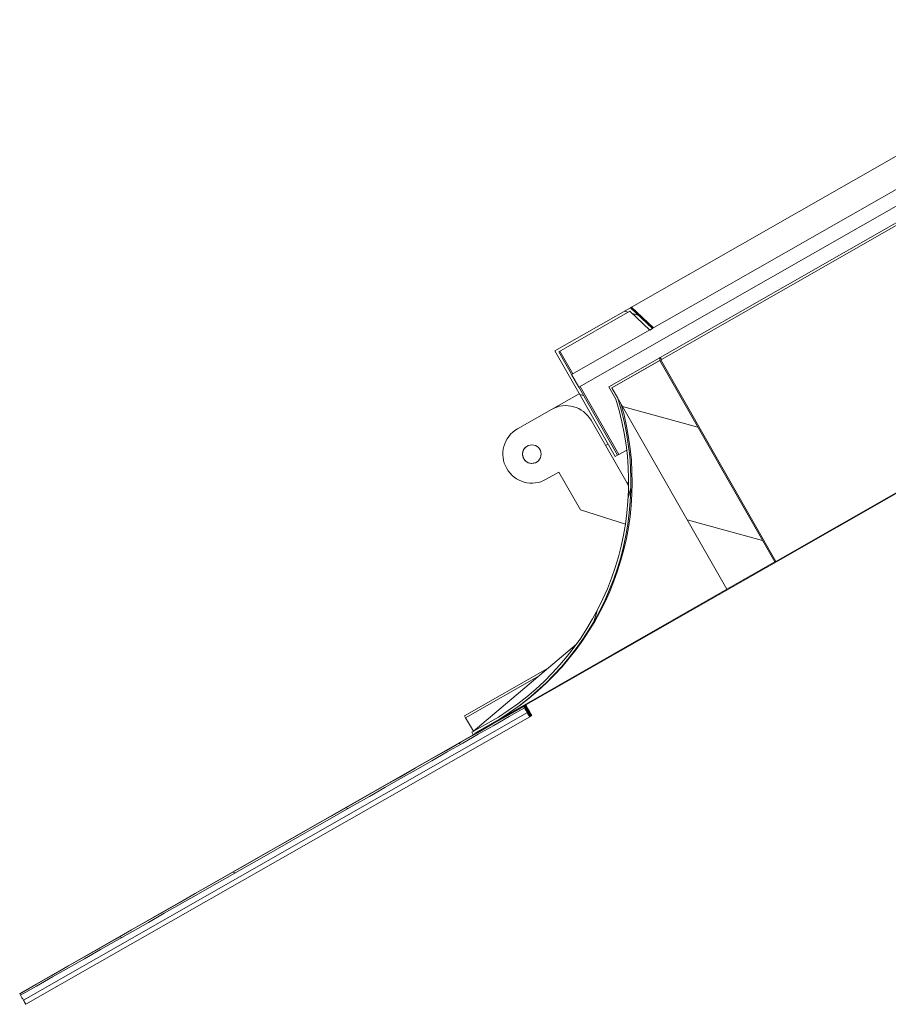
# Model space of a CAD drawing. Units: millimetres. Extents: x 35958 to 44238, y 1974 to 13298.
# Drawn here: x 37921 to 38220, y 5610 to 5949 of the extents above; entities that cross this region are included whole.
import ezdxf

# ---------------------------------------------------------------- set-up
doc = ezdxf.new("R2010")
doc.units = ezdxf.units.MM
pattern_1 = [(344.5866, (36007.558, 6565.315), (8.43856, 30.60806), [])]

msp = doc.modelspace()

# ---------------------------------------------------------------- hatches: boundary and pattern name
at = {"linetype": 'Continuous', "lineweight": 0}
h = msp.add_hatch(dxfattribs=at)
h.set_pattern_fill('ANSI31', scale=10, angle=-60.4134, style=0)
h.set_pattern_definition(pattern_1)
h.paths.add_polyline_path([(38138.98, 5842.72), (38131.37, 5849.89), (38105.32, 5835.02), (38126.13, 5798.55), (38127, 5799.04), (38106.68, 5834.65), (38131.22, 5848.66), (38138.08, 5842.2)], flags=0)
h = msp.add_hatch(dxfattribs=at)
h.set_pattern_fill('ANSI31', scale=10, angle=29.5866, style=0)
h.set_pattern_definition([(74.5866, (36007.558, 6565.315), (-30.60806, 8.43856), [])])
edge = h.paths.add_edge_path(flags=0)
edge.add_line((38141.28, 5832.52), (38123.91, 5822.61))
edge.add_line((38123.91, 5822.61), (38126.35, 5818.35))
edge.add_spline(control_points=[(38126.35, 5818.35), (38129.28, 5809.06), (38130.79, 5799.21), (38130.78, 5789.48), (38130.76, 5778.82), (38128.9, 5768.02), (38125.36, 5757.97), (38121.82, 5747.92), (38116.49, 5738.34), (38109.82, 5730.03), (38103.15, 5721.72), (38094.95, 5714.44), (38085.9, 5708.81)], knot_values=[0.002771, 0.002771, 0.002771, 0.002771, 0.031973, 0.031973, 0.031973, 0.063945, 0.063945, 0.063945, 0.095918, 0.095918, 0.095918, 0.127891, 0.127891, 0.127891, 0.127891], weights=[1, 1, 1, 1, 1, 1, 1, 1, 1, 1, 1, 1, 1], degree=3, periodic=0)
edge.add_line((38085.9, 5708.81), (38076.71, 5703.56))
edge.add_line((38076.71, 5703.56), (38077.21, 5702.7))
edge.add_line((38077.21, 5702.7), (38077.9, 5703.09))
edge.add_line((38077.9, 5703.09), (38077.8, 5703.27))
edge.add_line((38077.8, 5703.27), (38086.31, 5708.12))
edge.add_spline(control_points=[(38086.31, 5708.12), (38094.67, 5713.33), (38102.31, 5719.91), (38108.69, 5727.41), (38115.66, 5735.6), (38121.3, 5745.1), (38125.17, 5755.13), (38129.03, 5765.16), (38131.21, 5775.99), (38131.54, 5786.74), (38131.86, 5797.48), (38130.33, 5808.42), (38127.08, 5818.67)], knot_values=[0.002694, 0.002694, 0.002694, 0.002694, 0.032241, 0.032241, 0.032241, 0.064482, 0.064482, 0.064482, 0.096724, 0.096724, 0.096724, 0.128965, 0.128965, 0.128965, 0.128965], weights=[1, 1, 1, 1, 1, 1, 1, 1, 1, 1, 1, 1, 1], degree=3, periodic=0)
edge.add_line((38127.08, 5818.67), (38125, 5822.31))
edge.add_line((38125, 5822.31), (38141.68, 5831.83))
edge.add_line((38141.68, 5831.83), (38141.28, 5832.52))
h = msp.add_hatch(dxfattribs=at)
h.set_pattern_fill('ANSI31', scale=10, angle=-60.4134, style=0)
h.set_pattern_definition(pattern_1)
h.paths.add_polyline_path([(38164.66, 5752.83), (38181.16, 5762.25), (38141.51, 5831.73), (38125, 5822.31)], flags=0)
h = msp.add_hatch(dxfattribs=at)
h.set_pattern_fill('ANSI31', scale=10, angle=-60.4134, style=0)
h.set_pattern_definition(pattern_1)
edge = h.paths.add_edge_path(flags=0)
edge.add_line((38094.94, 5711.98), (38094.64, 5712.5))
edge.add_spline(control_points=[(38094.64, 5712.5), (38036.71, 5679.5), (37978.8, 5646.48), (37920.88, 5613.46)], knot_values=[0, 0, 0, 0, 0.200001, 0.200001, 0.200001, 0.200001], weights=[1, 1, 1, 1], degree=3, periodic=0)
edge.add_line((37920.88, 5613.46), (37921.18, 5612.94))
edge.add_spline(control_points=[(37921.18, 5612.94), (37979.09, 5645.96), (38037.01, 5678.98), (38094.94, 5711.98)], knot_values=[2.064831, 2.064831, 2.064831, 2.064831, 2.264831, 2.264831, 2.264831, 2.264831], weights=[1, 1, 1, 1], degree=3, periodic=0)

# ---------------------------------------------------------------- linework, layer by layer
at = {"color": 7, "linetype": 'Continuous', "lineweight": 0}
for p, q in [((38305.3, 5949.15), (38131.76, 5850.11)), ((38310.25, 5940.46), (38111.14, 5826.83)), ((38312.73, 5936.12), (38113.62, 5822.49)), ((38315.21, 5931.77), (38141.67, 5832.74)), ((38315.61, 5931.08), (38142.06, 5832.05)), ((38355.35, 5861.42), (38078.5, 5703.43)), ((38181.54, 5762.46), (38355.25, 5861.59)), ((38131.76, 5850.11), (38131.37, 5849.89)), ((38139.36, 5842.94), (38131.76, 5850.11)), ((38131.37, 5849.89), (38105.32, 5835.02)), ((38131.22, 5848.66), (38106.68, 5834.65)), ((38138.08, 5842.2), (38131.22, 5848.66)), ((38138.98, 5842.72), (38131.37, 5849.89)), ((38138.08, 5842.2), (38138.98, 5842.72)), ((38105.32, 5835.02), (38126.13, 5798.55)), ((38127, 5799.04), (38106.68, 5834.65)), ((38107.12, 5834.9), (38111.58, 5827.09)), ((38141.28, 5832.52), (38123.91, 5822.61)), ((38141.68, 5831.83), (38125, 5822.31)), ((38141.51, 5831.73), (38125, 5822.31)), ((38141.67, 5832.74), (38141.28, 5832.52)), ((38141.68, 5831.83), (38141.28, 5832.52)), ((38181.16, 5762.25), (38141.51, 5831.73)), ((38142.06, 5832.05), (38141.67, 5832.74)), ((38142.06, 5832.05), (38141.68, 5831.83)), ((38181.54, 5762.46), (38141.89, 5831.95)), ((38111.14, 5826.83), (38113.62, 5822.49)), ((38113.74, 5820.26), (38104.2, 5814.81)), ((38114.06, 5822.74), (38127.44, 5799.29)), ((38123.91, 5822.61), (38126.35, 5818.35)), ((38125, 5822.31), (38164.66, 5752.83)), ((38125, 5822.31), (38127.08, 5818.67)), ((38104.19, 5814.81), (38092.47, 5808.12)), ((38104.19, 5814.81), (38104.2, 5814.81)), ((38117.84, 5811.08), (38130.23, 5789.37)), ((38117.84, 5811.08), (38130.23, 5789.37)), ((38117.84, 5811.08), (38117.84, 5811.08)), ((38122.79, 5802.4), (38123.65, 5802.89)), ((38127, 5799.04), (38127.44, 5799.29)), ((38127.44, 5799.29), (38130.12, 5800.82)), ((38127, 5799.04), (38126.13, 5798.55)), ((38102.38, 5790.75), (38106.72, 5793.23)), ((38106.72, 5793.23), (38114.16, 5780.2)), ((38130.23, 5789.37), (38130.64, 5789.61)), ((38130.78, 5789.68), (38130.64, 5789.61)), ((38130.64, 5789.61), (38130.78, 5789.37)), ((38129.69, 5775.3), (38114.16, 5780.2)), ((38164.66, 5752.83), (38181.16, 5762.25)), ((38181.16, 5762.25), (38181.54, 5762.46)), ((38164.66, 5752.83), (38086.73, 5708.36)), ((38077.17, 5703.82), (38112.77, 5733.91)), ((38102.81, 5725.49), (38074.26, 5709.2)), ((38099.93, 5723.06), (38074.6, 5708.6)), ((38094.59, 5712.62), (37920.89, 5613.49)), ((38094.61, 5712.63), (38094.59, 5712.62)), ((38094.63, 5712.64), (38094.61, 5712.63)), ((38094.65, 5712.65), (38094.63, 5712.64)), ((38094.64, 5712.5), (38094.94, 5711.98)), ((38094.67, 5712.66), (38094.65, 5712.65)), ((38094.69, 5712.67), (38094.67, 5712.66)), ((38094.71, 5712.68), (38094.69, 5712.67)), ((38094.73, 5712.69), (38094.71, 5712.68)), ((38094.75, 5712.7), (38094.73, 5712.69)), ((38094.77, 5712.71), (38094.75, 5712.7)), ((38094.78, 5712.73), (38094.77, 5712.71)), ((38094.8, 5712.74), (38094.78, 5712.73)), ((38094.82, 5712.75), (38094.8, 5712.74)), ((38094.84, 5712.76), (38094.82, 5712.75)), ((38094.86, 5712.77), (38094.84, 5712.76)), ((38094.88, 5712.78), (38094.86, 5712.77)), ((38094.9, 5712.79), (38094.88, 5712.78)), ((38094.92, 5712.8), (38094.9, 5712.79)), ((38094.94, 5712.81), (38094.92, 5712.8)), ((38094.95, 5712.82), (38094.94, 5712.81)), ((38094.97, 5712.83), (38094.95, 5712.82)), ((38094.99, 5712.84), (38094.97, 5712.83)), ((38095.01, 5712.85), (38094.99, 5712.84)), ((38095.03, 5712.87), (38095.01, 5712.85)), ((38095.05, 5712.88), (38095.03, 5712.87)), ((38095.07, 5712.89), (38095.05, 5712.88)), ((38095.09, 5712.9), (38095.07, 5712.89)), ((38095.11, 5712.91), (38095.09, 5712.9)), ((38095.12, 5712.92), (38095.11, 5712.91)), ((38095.14, 5712.93), (38095.12, 5712.92)), ((38095.16, 5712.94), (38095.14, 5712.93)), ((38095.18, 5712.95), (38095.16, 5712.94)), ((38095.2, 5712.96), (38095.18, 5712.95)), ((38095.22, 5712.97), (38095.2, 5712.96)), ((38095.24, 5712.98), (38095.22, 5712.97)), ((38095.26, 5713), (38095.24, 5712.98)), ((38095.7, 5710.93), (38095.69, 5710.94)), ((38095.69, 5710.94), (38095.69, 5710.94)), ((38095.71, 5710.95), (38095.7, 5710.95)), ((38095.72, 5710.94), (38095.71, 5710.95)), ((38095.72, 5710.94), (38095.71, 5710.94)), ((38095.73, 5710.96), (38095.72, 5710.96)), ((38095.74, 5710.96), (38095.73, 5710.96)), ((38095.74, 5710.96), (38095.73, 5710.95)), ((38095.75, 5710.98), (38095.74, 5710.97)), ((38095.76, 5710.97), (38095.75, 5710.98)), ((38095.76, 5710.97), (38095.75, 5710.96)), ((38095.77, 5710.99), (38095.76, 5710.98)), ((38095.78, 5710.98), (38095.77, 5710.99)), ((38095.78, 5710.98), (38095.77, 5710.97)), ((38095.79, 5711), (38095.78, 5710.99)), ((38095.79, 5710.99), (38095.78, 5710.98)), ((38095.79, 5710.99), (38095.79, 5711)), ((38095.81, 5711.01), (38095.8, 5711)), ((38095.81, 5711), (38095.8, 5710.99)), ((38095.81, 5711), (38095.81, 5711.01)), ((38095.83, 5711.02), (38095.82, 5711.01)), ((38095.83, 5711.01), (38095.82, 5711)), ((38095.83, 5711.01), (38095.83, 5711.02)), ((38095.85, 5711.03), (38095.84, 5711.02)), ((38095.85, 5711.02), (38095.84, 5711.02)), ((38095.85, 5711.02), (38095.85, 5711.03)), ((38095.87, 5711.03), (38095.86, 5711.04)), ((38095.86, 5711.04), (38095.86, 5711.03)), ((38095.87, 5711.03), (38095.86, 5711.03)), ((38095.88, 5711.05), (38095.87, 5711.05)), ((38095.89, 5711.04), (38095.88, 5711.05)), ((38095.89, 5711.04), (38095.88, 5711.04)), ((38095.9, 5711.06), (38095.89, 5711.06)), ((38095.91, 5711.05), (38095.9, 5711.06)), ((38095.91, 5711.05), (38095.9, 5711.05)), ((38095.92, 5711.07), (38095.91, 5711.07)), ((38095.93, 5711.06), (38095.92, 5711.07)), ((38095.93, 5711.06), (38095.92, 5711.06)), ((38095.94, 5711.08), (38095.93, 5711.08)), ((38095.95, 5711.07), (38095.94, 5711.08)), ((38095.95, 5711.07), (38095.94, 5711.07)), ((38095.96, 5711.09), (38095.95, 5711.09)), ((38095.96, 5711.09), (38095.96, 5711.09)), ((38095.96, 5711.09), (38095.96, 5711.08)), ((38095.98, 5711.1), (38095.97, 5711.09)), ((38095.98, 5711.1), (38095.97, 5711.1)), ((38095.98, 5711.1), (38095.98, 5711.1)), ((38096, 5711.12), (38095.99, 5711.11)), ((38096, 5711.11), (38095.99, 5711.1)), ((38096, 5711.11), (38096, 5711.12)), ((38096.02, 5711.13), (38096.01, 5711.12)), ((38096.02, 5711.12), (38096.01, 5711.11)), ((38096.02, 5711.12), (38096.02, 5711.13)), ((38096.04, 5711.14), (38096.03, 5711.13)), ((38096.04, 5711.13), (38096.03, 5711.12)), ((38096.05, 5711.15), (38096.04, 5711.14)), ((38096.04, 5711.13), (38096.04, 5711.14)), ((38096.06, 5711.14), (38096.05, 5711.15)), ((38096.05, 5711.13), (38096.06, 5711.14)), ((38096.07, 5711.16), (38096.06, 5711.15)), ((38096.08, 5711.15), (38096.07, 5711.16)), ((38096.08, 5711.15), (38096.07, 5711.14)), ((38096.09, 5711.17), (38096.08, 5711.16)), ((38096.1, 5711.16), (38096.09, 5711.17)), ((38096.1, 5711.16), (38096.09, 5711.16)), ((38096.11, 5711.18), (38096.1, 5711.18)), ((38096.12, 5711.17), (38096.11, 5711.18)), ((38096.11, 5711.17), (38096.12, 5711.17)), ((38096.13, 5711.19), (38096.12, 5711.19)), ((38096.13, 5711.18), (38096.13, 5711.19)), ((38096.13, 5711.18), (38096.13, 5711.18)), ((38096.15, 5711.2), (38096.14, 5711.2)), ((38096.14, 5711.19), (38096.15, 5711.19)), ((38096.15, 5711.19), (38096.15, 5711.2)), ((38096.17, 5711.21), (38096.16, 5711.21)), ((38096.16, 5711.2), (38096.17, 5711.2)), ((38096.17, 5711.2), (38096.17, 5711.21)), ((38096.19, 5711.22), (38096.18, 5711.22)), ((38096.18, 5711.21), (38096.19, 5711.21)), ((38096.19, 5711.21), (38096.19, 5711.22)), ((38096.2, 5711.22), (38096.21, 5711.23)), ((38096.21, 5711.23), (38096.2, 5711.23)), ((38096.21, 5711.23), (38096.21, 5711.23)), ((38096.23, 5711.24), (38096.22, 5711.25)), ((38096.22, 5711.25), (38096.22, 5711.24)), ((38096.22, 5711.23), (38096.23, 5711.24)), ((38096.24, 5711.26), (38096.23, 5711.25)), ((38096.25, 5711.25), (38096.24, 5711.26)), ((38096.24, 5711.24), (38096.25, 5711.25)), ((38096.26, 5711.27), (38096.25, 5711.26)), ((38096.56, 5710.75), (38096.26, 5711.27)), ((38095.87, 5710.35), (37922.16, 5611.23)), ((37922.97, 5609.81), (38096.68, 5708.94)), ((38074.6, 5708.6), (38074.26, 5709.2)), ((38077.29, 5703.93), (38074.6, 5708.6)), ((38085.9, 5708.81), (38076.71, 5703.56)), ((38086.31, 5708.12), (38077.8, 5703.27)), ((38086.31, 5708.12), (38086.73, 5708.36)), ((38095.58, 5710.88), (38095.57, 5710.87)), ((38095.59, 5710.87), (38095.58, 5710.88)), ((38095.59, 5710.87), (38095.58, 5710.86)), ((38095.6, 5710.89), (38095.59, 5710.88)), ((38095.6, 5710.88), (38095.6, 5710.89)), ((38095.6, 5710.88), (38095.6, 5710.87)), ((38095.62, 5710.9), (38095.61, 5710.89)), ((38095.62, 5710.89), (38095.61, 5710.89)), ((38095.62, 5710.89), (38095.62, 5710.9)), ((38095.64, 5710.91), (38095.63, 5710.91)), ((38095.64, 5710.9), (38095.63, 5710.9)), ((38095.64, 5710.9), (38095.64, 5710.91)), ((38095.66, 5710.92), (38095.65, 5710.92)), ((38095.66, 5710.91), (38095.65, 5710.91)), ((38095.66, 5710.91), (38095.66, 5710.92)), ((38095.68, 5710.93), (38095.67, 5710.93)), ((38095.68, 5710.92), (38095.67, 5710.92)), ((38095.68, 5710.92), (38095.68, 5710.93)), ((38095.7, 5710.93), (38095.69, 5710.93)), ((38095.89, 5710.36), (38095.88, 5710.36)), ((38095.91, 5710.37), (38095.9, 5710.37)), ((38095.93, 5710.38), (38095.92, 5710.38)), ((38095.94, 5710.39), (38095.94, 5710.39)), ((38095.96, 5710.41), (38095.95, 5710.4)), ((38095.98, 5710.42), (38095.97, 5710.41)), ((38096, 5710.43), (38095.99, 5710.42)), ((38096.02, 5710.44), (38096.01, 5710.43)), ((38096.04, 5710.45), (38096.03, 5710.44)), ((38096.06, 5710.46), (38096.05, 5710.45)), ((38096.08, 5710.47), (38096.07, 5710.46)), ((38096.1, 5710.48), (38096.09, 5710.48)), ((38096.11, 5710.49), (38096.11, 5710.49)), ((38096.13, 5710.5), (38096.12, 5710.5)), ((38096.15, 5710.51), (38096.14, 5710.51)), ((38096.17, 5710.52), (38096.16, 5710.52)), ((38096.19, 5710.54), (38096.18, 5710.53)), ((38096.21, 5710.55), (38096.2, 5710.54)), ((38096.23, 5710.56), (38096.22, 5710.55)), ((38096.25, 5710.57), (38096.24, 5710.56)), ((38096.27, 5710.58), (38096.26, 5710.57)), ((38096.29, 5710.59), (38096.28, 5710.58)), ((38096.3, 5710.6), (38096.29, 5710.59)), ((38096.32, 5710.61), (38096.31, 5710.61)), ((38096.34, 5710.62), (38096.33, 5710.62)), ((38096.36, 5710.63), (38096.35, 5710.63)), ((38096.38, 5710.64), (38096.37, 5710.64)), ((38096.4, 5710.65), (38096.39, 5710.65)), ((38096.42, 5710.66), (38096.41, 5710.66)), ((38096.44, 5710.68), (38096.43, 5710.67)), ((38096.46, 5710.69), (38096.45, 5710.68)), ((38096.47, 5710.7), (38096.47, 5710.69)), ((38096.49, 5710.71), (38096.48, 5710.7)), ((38096.51, 5710.72), (38096.5, 5710.71)), ((38096.53, 5710.73), (38096.52, 5710.72)), ((38096.55, 5710.74), (38096.54, 5710.73)), ((38096.68, 5708.94), (38096.7, 5708.95)), ((38096.7, 5708.95), (38096.72, 5708.96)), ((38096.72, 5708.96), (38096.74, 5708.97)), ((38096.74, 5708.97), (38096.76, 5708.98)), ((38096.76, 5708.98), (38096.77, 5709)), ((38096.77, 5709), (38096.79, 5709.01)), ((38096.79, 5709.01), (38096.81, 5709.02)), ((38096.81, 5709.02), (38096.83, 5709.03)), ((38096.83, 5709.03), (38096.85, 5709.04)), ((38096.85, 5709.04), (38096.87, 5709.05)), ((38096.87, 5709.05), (38096.89, 5709.06)), ((38096.89, 5709.06), (38096.91, 5709.07)), ((38096.91, 5709.07), (38096.93, 5709.08)), ((38096.93, 5709.08), (38096.94, 5709.09)), ((38096.94, 5709.09), (38096.96, 5709.1)), ((38096.96, 5709.1), (38096.98, 5709.11)), ((38096.98, 5709.11), (38097, 5709.12)), ((38097, 5709.12), (38097.02, 5709.14)), ((38097.02, 5709.14), (38097.04, 5709.15)), ((38097.04, 5709.15), (38097.06, 5709.16)), ((38097.06, 5709.16), (38097.08, 5709.17)), ((38097.08, 5709.17), (38097.1, 5709.18)), ((38097.1, 5709.18), (38097.12, 5709.19)), ((38097.12, 5709.19), (38097.13, 5709.2)), ((38097.13, 5709.2), (38097.15, 5709.21)), ((38097.15, 5709.21), (38097.17, 5709.22)), ((38097.17, 5709.22), (38097.19, 5709.23)), ((38097.19, 5709.23), (38097.21, 5709.24)), ((38097.21, 5709.24), (38097.23, 5709.25)), ((38097.23, 5709.25), (38097.25, 5709.27)), ((38097.25, 5709.27), (38097.27, 5709.28)), ((38097.27, 5709.28), (38097.29, 5709.29)), ((38097.29, 5709.29), (38097.3, 5709.3)), ((38097.3, 5709.3), (38097.32, 5709.31)), ((38097.32, 5709.31), (38097.34, 5709.32)), ((38097.34, 5709.32), (38097.36, 5709.33)), ((38076.71, 5703.56), (38077.21, 5702.7)), ((38077.9, 5703.09), (38077.21, 5702.7)), ((38077.8, 5703.27), (38077.9, 5703.09)), ((38078.5, 5703.43), (38077.9, 5703.09)), ((38078.4, 5703.61), (38078.5, 5703.43)), ((37920.88, 5613.46), (37921.18, 5612.94)), ((37920.89, 5613.49), (37920.9, 5613.47))]:
    msp.add_line(p, q, dxfattribs=at)
at = {"color": 8, "linetype": 'Continuous', "lineweight": 0}
msp.add_line((38130.23, 5789.37), (38130.77, 5788.41), dxfattribs=at)
at = {"color": 7, "linetype": 'Continuous', "lineweight": 0, "flags": 128}
for points in [[(38095.59, 5710.88), (38095.2, 5711.57), (38094.88, 5712.13), (38094.67, 5712.49), (38094.59, 5712.62), (38094.66, 5712.49), (38094.87, 5712.13), (38095.19, 5711.57), (38095.58, 5710.88)], [(38095.61, 5710.89), (38095.21, 5711.58), (38094.9, 5712.14), (38094.69, 5712.5), (38094.61, 5712.63), (38094.68, 5712.5), (38094.89, 5712.14), (38095.21, 5711.58), (38095.6, 5710.89)], [(38095.63, 5710.91), (38095.23, 5711.6), (38094.91, 5712.15), (38094.71, 5712.51), (38094.63, 5712.64), (38094.7, 5712.51), (38094.91, 5712.15), (38095.23, 5711.59), (38095.62, 5710.9)], [(38095.65, 5710.92), (38095.25, 5711.61), (38094.93, 5712.16), (38094.72, 5712.52), (38094.65, 5712.65), (38094.72, 5712.52), (38094.93, 5712.16), (38095.24, 5711.6), (38095.64, 5710.91)], [(38095.67, 5710.93), (38095.27, 5711.62), (38094.95, 5712.17), (38094.74, 5712.54), (38094.67, 5712.66), (38094.74, 5712.53), (38094.95, 5712.17), (38095.26, 5711.61), (38095.66, 5710.92)], [(38095.69, 5710.94), (38095.29, 5711.63), (38094.97, 5712.19), (38094.76, 5712.55), (38094.69, 5712.67), (38094.76, 5712.54), (38094.96, 5712.18), (38095.28, 5711.62), (38095.68, 5710.93)], [(38095.7, 5710.95), (38095.31, 5711.64), (38094.99, 5712.2), (38094.78, 5712.56), (38094.71, 5712.68), (38094.78, 5712.56), (38094.98, 5712.19), (38095.3, 5711.63), (38095.69, 5710.94)], [(38095.72, 5710.96), (38095.33, 5711.65), (38095.01, 5712.21), (38094.8, 5712.57), (38094.73, 5712.69), (38094.8, 5712.57), (38095, 5712.2), (38095.32, 5711.64), (38095.71, 5710.95)], [(38095.74, 5710.97), (38095.35, 5711.66), (38095.03, 5712.22), (38094.82, 5712.58), (38094.75, 5712.7), (38094.82, 5712.58), (38095.02, 5712.21), (38095.34, 5711.66), (38095.73, 5710.96)], [(38095.76, 5710.98), (38095.37, 5711.67), (38095.05, 5712.23), (38094.84, 5712.59), (38094.77, 5712.71), (38094.84, 5712.59), (38095.04, 5712.23), (38095.36, 5711.67), (38095.75, 5710.98)], [(38095.78, 5710.99), (38095.38, 5711.68), (38095.07, 5712.24), (38094.86, 5712.6), (38094.78, 5712.73), (38094.85, 5712.6), (38095.06, 5712.24), (38095.38, 5711.68), (38095.77, 5710.99)], [(38095.8, 5711), (38095.4, 5711.69), (38095.08, 5712.25), (38094.88, 5712.61), (38094.8, 5712.74), (38094.87, 5712.61), (38095.08, 5712.25), (38095.4, 5711.69), (38095.79, 5711)], [(38095.82, 5711.01), (38095.42, 5711.7), (38095.1, 5712.26), (38094.9, 5712.62), (38094.82, 5712.75), (38094.89, 5712.62), (38095.1, 5712.26), (38095.41, 5711.7), (38095.81, 5711.01)], [(38095.84, 5711.02), (38095.44, 5711.71), (38095.12, 5712.27), (38094.91, 5712.63), (38094.84, 5712.76), (38094.91, 5712.63), (38095.12, 5712.27), (38095.43, 5711.71), (38095.83, 5711.02)], [(38095.86, 5711.03), (38095.46, 5711.73), (38095.14, 5712.28), (38094.93, 5712.64), (38094.86, 5712.77), (38094.93, 5712.64), (38095.14, 5712.28), (38095.45, 5711.72), (38095.85, 5711.03)], [(38095.87, 5711.05), (38095.48, 5711.74), (38095.16, 5712.29), (38094.95, 5712.65), (38094.88, 5712.78), (38094.95, 5712.65), (38095.15, 5712.29), (38095.47, 5711.73), (38095.86, 5711.04)], [(38095.89, 5710.36), (38095.49, 5711.05), (38095.17, 5711.61), (38094.97, 5711.97), (38094.89, 5712.1), (38094.96, 5711.97), (38095.17, 5711.61), (38095.48, 5711.05), (38095.88, 5710.36)], [(38095.89, 5711.06), (38095.5, 5711.75), (38095.18, 5712.3), (38094.97, 5712.67), (38094.9, 5712.79), (38094.97, 5712.66), (38095.17, 5712.3), (38095.49, 5711.74), (38095.88, 5711.05)], [(38095.91, 5710.37), (38095.51, 5711.06), (38095.19, 5711.62), (38094.98, 5711.98), (38094.91, 5712.11), (38094.98, 5711.98), (38095.19, 5711.62), (38095.5, 5711.06), (38095.9, 5710.37)], [(38095.91, 5711.07), (38095.52, 5711.76), (38095.2, 5712.31), (38094.99, 5712.68), (38094.92, 5712.8), (38094.99, 5712.67), (38095.19, 5712.31), (38095.51, 5711.75), (38095.9, 5711.06)], [(38095.93, 5710.38), (38095.53, 5711.07), (38095.21, 5711.63), (38095, 5711.99), (38094.93, 5712.12), (38095, 5711.99), (38095.2, 5711.63), (38095.52, 5711.07), (38095.92, 5710.38)], [(38095.93, 5711.08), (38095.54, 5711.77), (38095.22, 5712.33), (38095.01, 5712.69), (38094.94, 5712.81), (38095.01, 5712.69), (38095.21, 5712.32), (38095.53, 5711.76), (38095.92, 5711.07)], [(38095.95, 5711.09), (38095.56, 5711.78), (38095.24, 5712.34), (38095.03, 5712.7), (38094.95, 5712.82), (38095.02, 5712.7), (38095.23, 5712.33), (38095.55, 5711.77), (38095.94, 5711.08)], [(38095.94, 5710.39), (38095.55, 5711.09), (38095.23, 5711.64), (38095.02, 5712), (38094.95, 5712.13), (38095.02, 5712), (38095.22, 5711.64), (38095.54, 5711.08), (38095.94, 5710.39)], [(38095.97, 5711.1), (38095.57, 5711.79), (38095.25, 5712.35), (38095.05, 5712.71), (38094.97, 5712.83), (38095.04, 5712.71), (38095.25, 5712.34), (38095.57, 5711.79), (38095.96, 5711.09)], [(38095.96, 5710.41), (38095.57, 5711.1), (38095.25, 5711.65), (38095.04, 5712.02), (38094.97, 5712.14), (38095.04, 5712.01), (38095.24, 5711.65), (38095.56, 5711.09), (38095.95, 5710.4)], [(38095.99, 5711.11), (38095.59, 5711.8), (38095.27, 5712.36), (38095.07, 5712.72), (38094.99, 5712.84), (38095.06, 5712.72), (38095.27, 5712.35), (38095.58, 5711.8), (38095.98, 5711.1)], [(38095.98, 5710.42), (38095.59, 5711.11), (38095.27, 5711.66), (38095.06, 5712.03), (38094.99, 5712.15), (38095.06, 5712.02), (38095.26, 5711.66), (38095.58, 5711.1), (38095.97, 5710.41)], [(38096.01, 5711.12), (38095.61, 5711.81), (38095.29, 5712.37), (38095.08, 5712.73), (38095.01, 5712.85), (38095.08, 5712.73), (38095.29, 5712.37), (38095.6, 5711.81), (38096, 5711.12)], [(38096, 5710.43), (38095.61, 5711.12), (38095.29, 5711.68), (38095.08, 5712.04), (38095.01, 5712.16), (38095.08, 5712.04), (38095.28, 5711.67), (38095.6, 5711.11), (38095.99, 5710.42)], [(38096.02, 5710.44), (38095.63, 5711.13), (38095.31, 5711.69), (38095.1, 5712.05), (38095.02, 5712.17), (38095.09, 5712.05), (38095.3, 5711.68), (38095.62, 5711.12), (38096.01, 5710.43)], [(38096.03, 5711.13), (38095.63, 5711.82), (38095.31, 5712.38), (38095.1, 5712.74), (38095.03, 5712.87), (38095.1, 5712.74), (38095.31, 5712.38), (38095.62, 5711.82), (38096.02, 5711.13)], [(38096.04, 5710.45), (38095.64, 5711.14), (38095.32, 5711.7), (38095.12, 5712.06), (38095.04, 5712.18), (38095.11, 5712.06), (38095.32, 5711.69), (38095.64, 5711.13), (38096.03, 5710.44)], [(38096.04, 5711.14), (38095.65, 5711.83), (38095.33, 5712.39), (38095.12, 5712.75), (38095.05, 5712.88), (38095.12, 5712.75), (38095.32, 5712.39), (38095.64, 5711.83), (38096.04, 5711.14)], [(38096.06, 5710.46), (38095.66, 5711.15), (38095.34, 5711.71), (38095.14, 5712.07), (38095.06, 5712.19), (38095.13, 5712.07), (38095.34, 5711.7), (38095.65, 5711.15), (38096.05, 5710.45)], [(38096.06, 5711.15), (38095.67, 5711.84), (38095.35, 5712.4), (38095.14, 5712.76), (38095.07, 5712.89), (38095.14, 5712.76), (38095.34, 5712.4), (38095.66, 5711.84), (38096.05, 5711.15)], [(38096.08, 5710.47), (38095.68, 5711.16), (38095.36, 5711.72), (38095.15, 5712.08), (38095.08, 5712.2), (38095.15, 5712.08), (38095.36, 5711.72), (38095.67, 5711.16), (38096.07, 5710.46)], [(38096.08, 5711.16), (38095.69, 5711.85), (38095.37, 5712.41), (38095.16, 5712.77), (38095.09, 5712.9), (38095.16, 5712.77), (38095.36, 5712.41), (38095.68, 5711.85), (38096.07, 5711.16)], [(38096.1, 5710.48), (38095.7, 5711.17), (38095.38, 5711.73), (38095.17, 5712.09), (38095.1, 5712.22), (38095.17, 5712.09), (38095.38, 5711.73), (38095.69, 5711.17), (38096.09, 5710.48)], [(38096.1, 5711.18), (38095.71, 5711.87), (38095.39, 5712.42), (38095.18, 5712.78), (38095.11, 5712.91), (38095.18, 5712.78), (38095.38, 5712.42), (38095.7, 5711.86), (38096.09, 5711.17)], [(38096.12, 5711.19), (38095.73, 5711.88), (38095.41, 5712.43), (38095.2, 5712.79), (38095.12, 5712.92), (38095.19, 5712.79), (38095.4, 5712.43), (38095.72, 5711.87), (38096.11, 5711.18)], [(38096.11, 5710.49), (38095.72, 5711.18), (38095.4, 5711.74), (38095.19, 5712.1), (38095.12, 5712.23), (38095.19, 5712.1), (38095.39, 5711.74), (38095.71, 5711.18), (38096.11, 5710.49)], [(38096.14, 5711.2), (38095.74, 5711.89), (38095.42, 5712.44), (38095.22, 5712.81), (38095.14, 5712.93), (38095.21, 5712.8), (38095.42, 5712.44), (38095.74, 5711.88), (38096.13, 5711.19)], [(38096.13, 5710.5), (38095.74, 5711.19), (38095.42, 5711.75), (38095.21, 5712.11), (38095.14, 5712.24), (38095.21, 5712.11), (38095.41, 5711.75), (38095.73, 5711.19), (38096.12, 5710.5)], [(38096.16, 5711.21), (38095.76, 5711.9), (38095.44, 5712.46), (38095.24, 5712.82), (38095.16, 5712.94), (38095.23, 5712.81), (38095.44, 5712.45), (38095.76, 5711.89), (38096.15, 5711.2)], [(38096.15, 5710.51), (38095.76, 5711.2), (38095.44, 5711.76), (38095.23, 5712.12), (38095.16, 5712.25), (38095.23, 5712.12), (38095.43, 5711.76), (38095.75, 5711.2), (38096.14, 5710.51)], [(38096.18, 5711.22), (38095.78, 5711.91), (38095.46, 5712.47), (38095.25, 5712.83), (38095.18, 5712.95), (38095.25, 5712.83), (38095.46, 5712.46), (38095.77, 5711.9), (38096.17, 5711.21)], [(38096.17, 5710.52), (38095.78, 5711.22), (38095.46, 5711.77), (38095.25, 5712.13), (38095.18, 5712.26), (38095.25, 5712.13), (38095.45, 5711.77), (38095.77, 5711.21), (38096.16, 5710.52)], [(38096.19, 5710.54), (38095.8, 5711.23), (38095.48, 5711.78), (38095.27, 5712.14), (38095.19, 5712.27), (38095.26, 5712.14), (38095.47, 5711.78), (38095.79, 5711.22), (38096.18, 5710.53)], [(38096.2, 5711.23), (38095.8, 5711.92), (38095.48, 5712.48), (38095.27, 5712.84), (38095.2, 5712.96), (38095.27, 5712.84), (38095.48, 5712.47), (38095.79, 5711.91), (38096.19, 5711.22)], [(38096.21, 5710.55), (38095.81, 5711.24), (38095.49, 5711.79), (38095.29, 5712.16), (38095.21, 5712.28), (38095.28, 5712.15), (38095.49, 5711.79), (38095.81, 5711.23), (38096.2, 5710.54)], [(38096.22, 5711.24), (38095.82, 5711.93), (38095.5, 5712.49), (38095.29, 5712.85), (38095.22, 5712.97), (38095.29, 5712.85), (38095.49, 5712.48), (38095.81, 5711.93), (38096.21, 5711.23)], [(38096.23, 5710.56), (38095.83, 5711.25), (38095.51, 5711.81), (38095.31, 5712.17), (38095.23, 5712.29), (38095.3, 5712.16), (38095.51, 5711.8), (38095.83, 5711.24), (38096.22, 5710.55)], [(38096.23, 5711.25), (38095.84, 5711.94), (38095.52, 5712.5), (38095.31, 5712.86), (38095.24, 5712.98), (38095.31, 5712.86), (38095.51, 5712.5), (38095.83, 5711.94), (38096.22, 5711.25)], [(38096.25, 5710.57), (38095.85, 5711.26), (38095.53, 5711.82), (38095.32, 5712.18), (38095.25, 5712.3), (38095.32, 5712.18), (38095.53, 5711.81), (38095.84, 5711.25), (38096.24, 5710.56)], [(38096.25, 5711.26), (38095.86, 5711.95), (38095.54, 5712.51), (38095.33, 5712.87), (38095.26, 5713), (38095.33, 5712.87), (38095.53, 5712.51), (38095.85, 5711.95), (38096.24, 5711.26)], [(38096.27, 5710.58), (38095.87, 5711.27), (38095.55, 5711.83), (38095.34, 5712.19), (38095.27, 5712.31), (38095.34, 5712.19), (38095.55, 5711.82), (38095.86, 5711.26), (38096.26, 5710.57)], [(38096.29, 5710.59), (38095.89, 5711.28), (38095.57, 5711.84), (38095.36, 5712.2), (38095.29, 5712.32), (38095.36, 5712.2), (38095.56, 5711.83), (38095.88, 5711.28), (38096.28, 5710.58)], [(38096.3, 5710.6), (38095.91, 5711.29), (38095.59, 5711.85), (38095.38, 5712.21), (38095.31, 5712.33), (38095.38, 5712.21), (38095.58, 5711.84), (38095.9, 5711.29), (38096.29, 5710.59)], [(38096.32, 5710.61), (38095.93, 5711.3), (38095.61, 5711.86), (38095.4, 5712.22), (38095.33, 5712.35), (38095.4, 5712.22), (38095.6, 5711.86), (38095.92, 5711.3), (38096.31, 5710.61)], [(38096.34, 5710.62), (38095.95, 5711.31), (38095.63, 5711.87), (38095.42, 5712.23), (38095.35, 5712.36), (38095.42, 5712.23), (38095.62, 5711.87), (38095.94, 5711.31), (38096.33, 5710.62)], [(38096.36, 5710.63), (38095.97, 5711.32), (38095.65, 5711.88), (38095.44, 5712.24), (38095.36, 5712.37), (38095.43, 5712.24), (38095.64, 5711.88), (38095.96, 5711.32), (38096.35, 5710.63)], [(38096.38, 5710.64), (38095.98, 5711.33), (38095.67, 5711.89), (38095.46, 5712.25), (38095.38, 5712.38), (38095.45, 5712.25), (38095.66, 5711.89), (38095.98, 5711.33), (38096.37, 5710.64)], [(38096.4, 5710.65), (38096, 5711.34), (38095.68, 5711.9), (38095.48, 5712.26), (38095.4, 5712.39), (38095.47, 5712.26), (38095.68, 5711.9), (38096, 5711.34), (38096.39, 5710.65)], [(38096.42, 5710.66), (38096.02, 5711.36), (38095.7, 5711.91), (38095.49, 5712.27), (38095.42, 5712.4), (38095.49, 5712.27), (38095.7, 5711.91), (38096.01, 5711.35), (38096.41, 5710.66)], [(38096.44, 5710.68), (38096.04, 5711.37), (38095.72, 5711.92), (38095.51, 5712.29), (38095.44, 5712.41), (38095.51, 5712.28), (38095.72, 5711.92), (38096.03, 5711.36), (38096.43, 5710.67)], [(38096.46, 5710.69), (38096.06, 5711.38), (38095.74, 5711.93), (38095.53, 5712.3), (38095.46, 5712.42), (38095.53, 5712.29), (38095.73, 5711.93), (38096.05, 5711.37), (38096.45, 5710.68)], [(38096.47, 5710.7), (38096.08, 5711.39), (38095.76, 5711.95), (38095.55, 5712.31), (38095.48, 5712.43), (38095.55, 5712.31), (38095.75, 5711.94), (38096.07, 5711.38), (38096.47, 5710.69)], [(38096.49, 5710.71), (38096.1, 5711.4), (38095.78, 5711.96), (38095.57, 5712.32), (38095.5, 5712.44), (38095.57, 5712.32), (38095.77, 5711.95), (38096.09, 5711.39), (38096.48, 5710.7)], [(38096.51, 5710.72), (38096.12, 5711.41), (38095.8, 5711.97), (38095.59, 5712.33), (38095.52, 5712.45), (38095.59, 5712.33), (38095.79, 5711.96), (38096.11, 5711.4), (38096.5, 5710.71)], [(38096.53, 5710.73), (38096.14, 5711.42), (38095.82, 5711.98), (38095.61, 5712.34), (38095.54, 5712.46), (38095.61, 5712.34), (38095.81, 5711.97), (38096.13, 5711.42), (38096.52, 5710.72)], [(38096.55, 5710.74), (38096.16, 5711.43), (38095.84, 5711.99), (38095.63, 5712.35), (38095.55, 5712.47), (38095.62, 5712.35), (38095.83, 5711.99), (38096.15, 5711.43), (38096.54, 5710.73)], [(38095.7, 5710.93), (38096.09, 5710.24), (38096.41, 5709.69), (38096.61, 5709.33), (38096.68, 5709.2), (38096.61, 5709.33), (38096.4, 5709.69), (38096.08, 5710.25), (38095.69, 5710.94)], [(38095.72, 5710.94), (38096.11, 5710.26), (38096.43, 5709.7), (38096.63, 5709.34), (38096.7, 5709.21), (38096.63, 5709.34), (38096.42, 5709.7), (38096.1, 5710.26), (38095.7, 5710.95)], [(38095.74, 5710.96), (38096.13, 5710.27), (38096.45, 5709.71), (38096.65, 5709.35), (38096.72, 5709.22), (38096.65, 5709.35), (38096.44, 5709.71), (38096.12, 5710.27), (38095.72, 5710.96)], [(38095.76, 5710.97), (38096.15, 5710.28), (38096.47, 5709.72), (38096.67, 5709.36), (38096.74, 5709.24), (38096.66, 5709.36), (38096.46, 5709.72), (38096.14, 5710.28), (38095.74, 5710.97)], [(38095.78, 5710.98), (38096.17, 5710.29), (38096.48, 5709.73), (38096.69, 5709.37), (38096.76, 5709.25), (38096.68, 5709.37), (38096.47, 5709.73), (38096.16, 5710.29), (38095.76, 5710.98)], [(38095.79, 5710.99), (38096.19, 5710.3), (38096.5, 5709.74), (38096.71, 5709.38), (38096.78, 5709.26), (38096.7, 5709.38), (38096.49, 5709.74), (38096.17, 5710.3), (38095.78, 5710.99)], [(38095.81, 5711), (38096.21, 5710.31), (38096.52, 5709.75), (38096.73, 5709.39), (38096.79, 5709.27), (38096.72, 5709.39), (38096.51, 5709.76), (38096.19, 5710.31), (38095.8, 5711)], [(38095.83, 5711.01), (38096.22, 5710.32), (38096.54, 5709.76), (38096.74, 5709.4), (38096.81, 5709.28), (38096.74, 5709.4), (38096.53, 5709.77), (38096.21, 5710.32), (38095.82, 5711.01)], [(38095.85, 5711.02), (38096.24, 5710.33), (38096.56, 5709.77), (38096.76, 5709.41), (38096.83, 5709.29), (38096.76, 5709.42), (38096.55, 5709.78), (38096.23, 5710.33), (38095.84, 5711.02)], [(38095.87, 5711.03), (38096.26, 5710.34), (38096.58, 5709.79), (38096.78, 5709.42), (38096.85, 5709.3), (38096.78, 5709.43), (38096.57, 5709.79), (38096.25, 5710.34), (38095.86, 5711.03)], [(38095.89, 5711.04), (38096.28, 5710.35), (38096.6, 5709.8), (38096.8, 5709.44), (38096.87, 5709.31), (38096.8, 5709.44), (38096.59, 5709.8), (38096.27, 5710.36), (38095.87, 5711.05)], [(38095.91, 5711.05), (38096.3, 5710.36), (38096.62, 5709.81), (38096.82, 5709.45), (38096.89, 5709.32), (38096.82, 5709.45), (38096.61, 5709.81), (38096.29, 5710.37), (38095.89, 5711.06)], [(38095.93, 5711.06), (38096.32, 5710.37), (38096.64, 5709.82), (38096.84, 5709.46), (38096.91, 5709.33), (38096.83, 5709.46), (38096.63, 5709.82), (38096.31, 5710.38), (38095.91, 5711.07)], [(38095.95, 5711.07), (38096.34, 5710.39), (38096.65, 5709.83), (38096.86, 5709.47), (38096.93, 5709.34), (38096.85, 5709.47), (38096.65, 5709.83), (38096.33, 5710.39), (38095.93, 5711.08)], [(38095.96, 5711.09), (38096.36, 5710.4), (38096.67, 5709.84), (38096.88, 5709.48), (38096.95, 5709.35), (38096.87, 5709.48), (38096.66, 5709.84), (38096.34, 5710.4), (38095.95, 5711.09)], [(38095.98, 5711.1), (38096.38, 5710.41), (38096.69, 5709.85), (38096.9, 5709.49), (38096.96, 5709.37), (38096.89, 5709.49), (38096.68, 5709.85), (38096.36, 5710.41), (38095.97, 5711.1)], [(38096, 5711.11), (38096.4, 5710.42), (38096.71, 5709.86), (38096.91, 5709.5), (38096.98, 5709.38), (38096.91, 5709.5), (38096.7, 5709.86), (38096.38, 5710.42), (38095.99, 5711.11)], [(38096.02, 5711.12), (38096.41, 5710.43), (38096.73, 5709.87), (38096.93, 5709.51), (38097, 5709.39), (38096.93, 5709.51), (38096.72, 5709.87), (38096.4, 5710.43), (38096.01, 5711.12)], [(38096.04, 5711.13), (38096.43, 5710.44), (38096.75, 5709.88), (38096.95, 5709.52), (38097.02, 5709.4), (38096.95, 5709.52), (38096.74, 5709.88), (38096.42, 5710.44), (38096.03, 5711.13)], [(38096.06, 5711.14), (38096.45, 5710.45), (38096.77, 5709.89), (38096.97, 5709.53), (38097.04, 5709.41), (38096.97, 5709.53), (38096.76, 5709.9), (38096.44, 5710.45), (38096.04, 5711.14)], [(38096.08, 5711.15), (38096.47, 5710.46), (38096.79, 5709.9), (38096.99, 5709.54), (38097.06, 5709.42), (38096.99, 5709.54), (38096.78, 5709.91), (38096.46, 5710.46), (38096.06, 5711.15)], [(38096.1, 5711.16), (38096.49, 5710.47), (38096.81, 5709.92), (38097.01, 5709.55), (38097.08, 5709.43), (38097, 5709.56), (38096.8, 5709.92), (38096.48, 5710.47), (38096.08, 5711.16)], [(38096.12, 5711.17), (38096.51, 5710.48), (38096.82, 5709.93), (38097.03, 5709.57), (38097.1, 5709.44), (38097.02, 5709.57), (38096.82, 5709.93), (38096.5, 5710.49), (38096.1, 5711.18)], [(38096.13, 5711.18), (38096.53, 5710.49), (38096.84, 5709.94), (38097.05, 5709.58), (38097.12, 5709.45), (38097.04, 5709.58), (38096.83, 5709.94), (38096.51, 5710.5), (38096.12, 5711.19)], [(38096.15, 5711.19), (38096.55, 5710.5), (38096.86, 5709.95), (38097.07, 5709.59), (38097.14, 5709.46), (38097.06, 5709.59), (38096.85, 5709.95), (38096.53, 5710.51), (38096.14, 5711.2)], [(38096.17, 5711.2), (38096.57, 5710.51), (38096.88, 5709.96), (38097.09, 5709.6), (38097.15, 5709.47), (38097.08, 5709.6), (38096.87, 5709.96), (38096.55, 5710.52), (38096.16, 5711.21)], [(38096.19, 5711.21), (38096.58, 5710.53), (38096.9, 5709.97), (38097.1, 5709.61), (38097.17, 5709.48), (38097.1, 5709.61), (38096.89, 5709.97), (38096.57, 5710.53), (38096.18, 5711.22)], [(38096.21, 5711.23), (38096.6, 5710.54), (38096.92, 5709.98), (38097.12, 5709.62), (38097.19, 5709.49), (38097.12, 5709.62), (38096.91, 5709.98), (38096.59, 5710.54), (38096.2, 5711.23)], [(38096.23, 5711.24), (38096.62, 5710.55), (38096.94, 5709.99), (38097.14, 5709.63), (38097.21, 5709.51), (38097.14, 5709.63), (38096.93, 5709.99), (38096.61, 5710.55), (38096.22, 5711.24)], [(38096.25, 5711.25), (38096.64, 5710.56), (38096.96, 5710), (38097.16, 5709.64), (38097.23, 5709.52), (38097.16, 5709.64), (38096.95, 5710), (38096.63, 5710.56), (38096.23, 5711.25)], [(38096.26, 5711.27), (38096.66, 5710.58), (38096.97, 5710.02), (38097.18, 5709.65), (38097.25, 5709.53), (38097.18, 5709.65), (38096.97, 5710.01), (38096.65, 5710.57), (38096.25, 5711.26)], [(38095.59, 5710.87), (38095.98, 5710.18), (38096.29, 5709.62), (38096.5, 5709.26), (38096.57, 5709.14), (38096.49, 5709.26), (38096.29, 5709.63), (38095.97, 5710.18), (38095.57, 5710.87)], [(38095.6, 5710.88), (38096, 5710.19), (38096.31, 5709.63), (38096.52, 5709.27), (38096.59, 5709.15), (38096.51, 5709.27), (38096.3, 5709.64), (38095.98, 5710.19), (38095.59, 5710.88)], [(38095.62, 5710.89), (38096.02, 5710.2), (38096.33, 5709.65), (38096.54, 5709.28), (38096.61, 5709.16), (38096.53, 5709.29), (38096.32, 5709.65), (38096, 5710.2), (38095.61, 5710.89)], [(38095.64, 5710.9), (38096.04, 5710.21), (38096.35, 5709.66), (38096.56, 5709.3), (38096.62, 5709.17), (38096.55, 5709.3), (38096.34, 5709.66), (38096.02, 5710.22), (38095.63, 5710.91)], [(38095.66, 5710.91), (38096.05, 5710.22), (38096.37, 5709.67), (38096.57, 5709.31), (38096.64, 5709.18), (38096.57, 5709.31), (38096.36, 5709.67), (38096.04, 5710.23), (38095.65, 5710.92)], [(38095.68, 5710.92), (38096.07, 5710.23), (38096.39, 5709.68), (38096.59, 5709.32), (38096.66, 5709.19), (38096.59, 5709.32), (38096.38, 5709.68), (38096.06, 5710.24), (38095.67, 5710.93)], [(38095.88, 5710.36), (38096.21, 5709.78), (38096.46, 5709.33), (38096.63, 5709.04), (38096.68, 5708.94), (38096.62, 5709.04), (38096.46, 5709.32), (38096.2, 5709.77), (38095.87, 5710.35)], [(38095.9, 5710.37), (38096.23, 5709.79), (38096.48, 5709.34), (38096.64, 5709.05), (38096.7, 5708.95), (38096.64, 5709.05), (38096.48, 5709.33), (38096.22, 5709.78), (38095.89, 5710.36)], [(38095.92, 5710.38), (38096.25, 5709.8), (38096.5, 5709.35), (38096.66, 5709.06), (38096.72, 5708.96), (38096.66, 5709.06), (38096.5, 5709.35), (38096.24, 5709.8), (38095.91, 5710.37)], [(38095.94, 5710.39), (38096.26, 5709.81), (38096.52, 5709.36), (38096.68, 5709.07), (38096.74, 5708.97), (38096.68, 5709.07), (38096.51, 5709.36), (38096.26, 5709.81), (38095.93, 5710.38)], [(38095.95, 5710.4), (38096.28, 5709.82), (38096.54, 5709.37), (38096.7, 5709.08), (38096.76, 5708.98), (38096.7, 5709.08), (38096.53, 5709.37), (38096.28, 5709.82), (38095.94, 5710.39)], [(38095.97, 5710.41), (38096.3, 5709.83), (38096.56, 5709.38), (38096.72, 5709.09), (38096.77, 5709), (38096.72, 5709.09), (38096.55, 5709.38), (38096.29, 5709.83), (38095.96, 5710.41)], [(38095.99, 5710.42), (38096.32, 5709.84), (38096.58, 5709.39), (38096.74, 5709.1), (38096.79, 5709.01), (38096.74, 5709.1), (38096.57, 5709.39), (38096.31, 5709.84), (38095.98, 5710.42)], [(38096.01, 5710.43), (38096.34, 5709.85), (38096.6, 5709.4), (38096.76, 5709.12), (38096.81, 5709.02), (38096.76, 5709.11), (38096.59, 5709.4), (38096.33, 5709.85), (38096, 5710.43)], [(38096.03, 5710.44), (38096.36, 5709.86), (38096.61, 5709.41), (38096.78, 5709.13), (38096.83, 5709.03), (38096.77, 5709.12), (38096.61, 5709.41), (38096.35, 5709.86), (38096.02, 5710.44)], [(38096.05, 5710.45), (38096.38, 5709.88), (38096.63, 5709.42), (38096.8, 5709.14), (38096.85, 5709.04), (38096.79, 5709.14), (38096.63, 5709.42), (38096.37, 5709.87), (38096.04, 5710.45)], [(38096.07, 5710.46), (38096.4, 5709.89), (38096.65, 5709.44), (38096.81, 5709.15), (38096.87, 5709.05), (38096.81, 5709.15), (38096.65, 5709.43), (38096.39, 5709.88), (38096.06, 5710.46)], [(38096.09, 5710.48), (38096.42, 5709.9), (38096.67, 5709.45), (38096.83, 5709.16), (38096.89, 5709.06), (38096.83, 5709.16), (38096.67, 5709.44), (38096.41, 5709.89), (38096.08, 5710.47)], [(38096.11, 5710.49), (38096.43, 5709.91), (38096.69, 5709.46), (38096.85, 5709.17), (38096.91, 5709.07), (38096.85, 5709.17), (38096.68, 5709.45), (38096.43, 5709.9), (38096.1, 5710.48)], [(38096.12, 5710.5), (38096.45, 5709.92), (38096.71, 5709.47), (38096.87, 5709.18), (38096.93, 5709.08), (38096.87, 5709.18), (38096.7, 5709.46), (38096.45, 5709.91), (38096.11, 5710.49)], [(38096.14, 5710.51), (38096.47, 5709.93), (38096.73, 5709.48), (38096.89, 5709.19), (38096.94, 5709.09), (38096.89, 5709.19), (38096.72, 5709.48), (38096.46, 5709.93), (38096.13, 5710.5)], [(38096.16, 5710.52), (38096.49, 5709.94), (38096.75, 5709.49), (38096.91, 5709.2), (38096.96, 5709.1), (38096.91, 5709.2), (38096.74, 5709.49), (38096.48, 5709.94), (38096.15, 5710.51)], [(38096.18, 5710.53), (38096.51, 5709.95), (38096.77, 5709.5), (38096.93, 5709.21), (38096.98, 5709.11), (38096.93, 5709.21), (38096.76, 5709.5), (38096.5, 5709.95), (38096.17, 5710.52)], [(38096.2, 5710.54), (38096.53, 5709.96), (38096.79, 5709.51), (38096.95, 5709.22), (38097, 5709.12), (38096.94, 5709.22), (38096.78, 5709.51), (38096.52, 5709.96), (38096.19, 5710.54)], [(38096.22, 5710.55), (38096.55, 5709.97), (38096.8, 5709.52), (38096.97, 5709.23), (38097.02, 5709.14), (38096.96, 5709.23), (38096.8, 5709.52), (38096.54, 5709.97), (38096.21, 5710.55)], [(38096.24, 5710.56), (38096.57, 5709.98), (38096.82, 5709.53), (38096.99, 5709.25), (38097.04, 5709.15), (38096.98, 5709.24), (38096.82, 5709.53), (38096.56, 5709.98), (38096.23, 5710.56)], [(38096.26, 5710.57), (38096.59, 5709.99), (38096.84, 5709.54), (38097, 5709.26), (38097.06, 5709.16), (38097, 5709.25), (38096.84, 5709.54), (38096.58, 5709.99), (38096.25, 5710.57)], [(38096.28, 5710.58), (38096.6, 5710.01), (38096.86, 5709.55), (38097.02, 5709.27), (38097.08, 5709.17), (38097.02, 5709.27), (38096.86, 5709.55), (38096.6, 5710), (38096.27, 5710.58)], [(38096.29, 5710.59), (38096.62, 5710.02), (38096.88, 5709.56), (38097.04, 5709.28), (38097.1, 5709.18), (38097.04, 5709.28), (38096.87, 5709.56), (38096.62, 5710.01), (38096.29, 5710.59)], [(38096.31, 5710.61), (38096.64, 5710.03), (38096.9, 5709.58), (38097.06, 5709.29), (38097.12, 5709.19), (38097.06, 5709.29), (38096.89, 5709.57), (38096.63, 5710.02), (38096.3, 5710.6)], [(38096.33, 5710.62), (38096.66, 5710.04), (38096.92, 5709.59), (38097.08, 5709.3), (38097.13, 5709.2), (38097.08, 5709.3), (38096.91, 5709.58), (38096.65, 5710.03), (38096.32, 5710.61)], [(38096.35, 5710.63), (38096.68, 5710.05), (38096.94, 5709.6), (38097.1, 5709.31), (38097.15, 5709.21), (38097.1, 5709.31), (38096.93, 5709.59), (38096.67, 5710.04), (38096.34, 5710.62)], [(38096.37, 5710.64), (38096.7, 5710.06), (38096.96, 5709.61), (38097.12, 5709.32), (38097.17, 5709.22), (38097.11, 5709.32), (38096.95, 5709.6), (38096.69, 5710.05), (38096.36, 5710.63)], [(38096.39, 5710.65), (38096.72, 5710.07), (38096.97, 5709.62), (38097.14, 5709.33), (38097.19, 5709.23), (38097.13, 5709.33), (38096.97, 5709.62), (38096.71, 5710.07), (38096.38, 5710.64)], [(38096.41, 5710.66), (38096.74, 5710.08), (38096.99, 5709.63), (38097.16, 5709.34), (38097.21, 5709.24), (38097.15, 5709.34), (38096.99, 5709.63), (38096.73, 5710.08), (38096.4, 5710.65)], [(38096.43, 5710.67), (38096.76, 5710.09), (38097.01, 5709.64), (38097.17, 5709.35), (38097.23, 5709.25), (38097.17, 5709.35), (38097.01, 5709.64), (38096.75, 5710.09), (38096.42, 5710.66)], [(38096.45, 5710.68), (38096.78, 5710.1), (38097.03, 5709.65), (38097.19, 5709.36), (38097.25, 5709.27), (38097.19, 5709.36), (38097.03, 5709.65), (38096.77, 5710.1), (38096.44, 5710.68)], [(38096.47, 5710.69), (38096.79, 5710.11), (38097.05, 5709.66), (38097.21, 5709.37), (38097.27, 5709.28), (38097.21, 5709.37), (38097.04, 5709.66), (38096.79, 5710.11), (38096.46, 5710.69)], [(38096.48, 5710.7), (38096.81, 5710.12), (38097.07, 5709.67), (38097.23, 5709.39), (38097.29, 5709.29), (38097.23, 5709.38), (38097.06, 5709.67), (38096.81, 5710.12), (38096.47, 5710.7)], [(38096.5, 5710.71), (38096.83, 5710.13), (38097.09, 5709.68), (38097.25, 5709.4), (38097.3, 5709.3), (38097.25, 5709.39), (38097.08, 5709.68), (38096.82, 5710.13), (38096.49, 5710.71)], [(38096.52, 5710.72), (38096.85, 5710.15), (38097.11, 5709.69), (38097.27, 5709.41), (38097.32, 5709.31), (38097.27, 5709.41), (38097.1, 5709.69), (38096.84, 5710.14), (38096.51, 5710.72)], [(38096.54, 5710.73), (38096.87, 5710.16), (38097.13, 5709.71), (38097.29, 5709.42), (38097.34, 5709.32), (38097.28, 5709.42), (38097.12, 5709.7), (38096.86, 5710.15), (38096.53, 5710.73)], [(38096.56, 5710.75), (38096.89, 5710.17), (38097.14, 5709.72), (38097.31, 5709.43), (38097.36, 5709.33), (38097.3, 5709.43), (38097.14, 5709.71), (38096.88, 5710.16), (38096.55, 5710.74)]]:
    msp.add_lwpolyline(points, dxfattribs=at)
at = {"color": 7, "linetype": 'Continuous', "lineweight": 0}
msp.add_circle((38097.43, 5799.43), 3.2, dxfattribs=at)
for centre, radius, start, end in [((38035.98, 5789.87), 96.02, 301.9083, 16.3014), ((38109.15, 5806.13), 10, 29.7114, 119.7114), ((38109.15, 5806.13), 10, 29.7114, 119.7114), ((38097.43, 5799.43), 10, 119.7116, 299.7114), ((38097.43, 5799.44), 3.2, 119.7115, 299.7114), ((37733.44, 5504.34), 416.89, 29.6965, 29.954), ((37733.56, 5503.72), 417.09, 29.6965, 29.954), ((37664.87, 5464.73), 296.08, 29.6559, 30.0381), ((38054.38, 5686.32), 152.05, 209.5968, 210.2099)]:
    msp.add_arc(centre, radius, start, end, dxfattribs=at)
for centre, major_axis, ratio, start_param, end_param in [((38035.56, 5789.63), (82.7, 47.19), 0.999998, 4.750891, 6.070924), ((38035.56, 5789.63), (83.4, 47.59), 0.999998, 4.75073, 6.071814), ((37780.19, 5530.25), (-1021.45, -582.9), 0.002179, 4.39822, 4.57297), ((37780.49, 5529.73), (-1021.35, -582.84), 0.002179, 4.398187, 4.572956)]:
    msp.add_ellipse(centre, major_axis=major_axis, ratio=ratio, start_param=start_param, end_param=end_param, dxfattribs=at)

doc.saveas('drawing.dxf')
